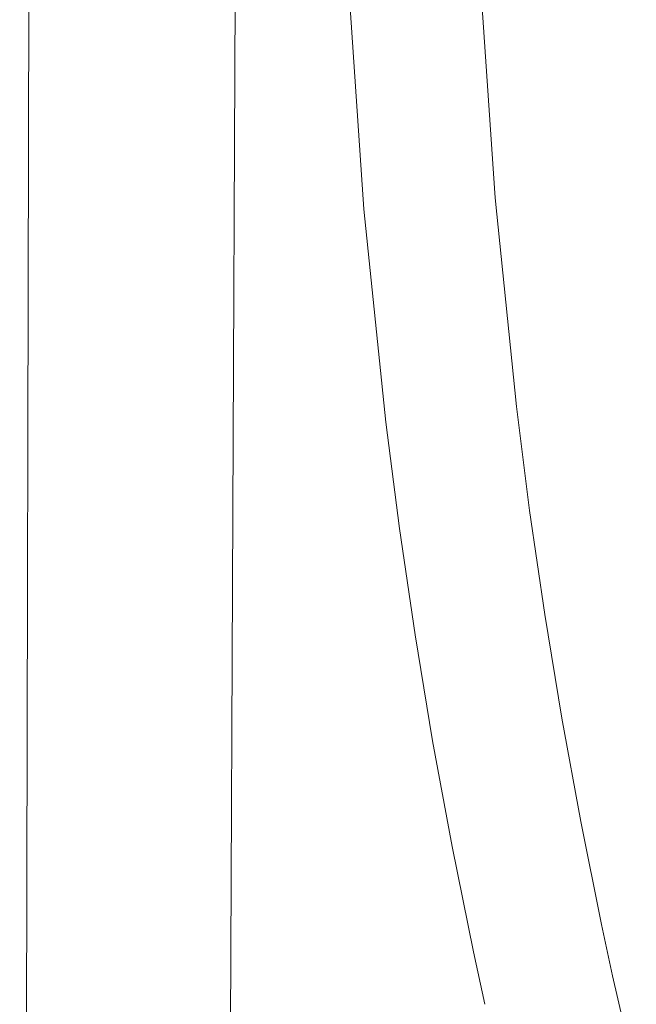
# Model space of a CAD drawing. Units: millimetres. Extents: x -655 to 532, y -1563 to 1914.
# Drawn here: x -371 to -313, y -922 to -830 of the extents above; entities that cross this region are included whole.
import ezdxf

# ---------------------------------------------------------------- set-up
doc = ezdxf.new("R2010")
doc.units = ezdxf.units.MM
doc.header["$MEASUREMENT"] = 0
doc.layers.add('Default', color=7, linetype='Continuous', lineweight=5, true_color=0xffffff)

msp = doc.modelspace()

# ---------------------------------------------------------------- linework, layer by layer
at = {"layer": 'Default', "color": 7, "true_color": 0xffffff}
for p, q in [((-370.623, -1224.243), (-369.682, -782.145)), ((-350.393, -793.219), (-352.365, -1226.156)), ((-327.629, -827.441), (-326.309, -846.877)), ((-338.538, -847.923), (-339.911, -828.087)), ((-326.309, -846.877), (-324.335, -866.31)), ((-336.498, -867.766), (-338.538, -847.923)), ((-324.335, -866.31), (-323.096, -876.016)), ((-335.22, -877.683), (-336.498, -867.766)), ((-323.096, -876.016), (-321.686, -885.699)), ((-333.768, -887.577), (-335.22, -877.683)), ((-321.686, -885.699), (-320.101, -895.361)), ((-332.138, -897.456), (-333.768, -887.577)), ((-320.101, -895.361), (-318.34, -904.992)), ((-330.328, -907.303), (-332.138, -897.456)), ((-318.34, -904.992), (-316.4, -914.592)), ((-328.333, -917.126), (-330.328, -907.303)), ((-316.4, -914.592), (-315.361, -919.378)), ((-327.266, -922.025), (-328.333, -917.126)), ((-315.361, -919.378), (-313.155, -928.889))]:
    msp.add_line(p, q, dxfattribs=at)

doc.saveas('drawing.dxf')
